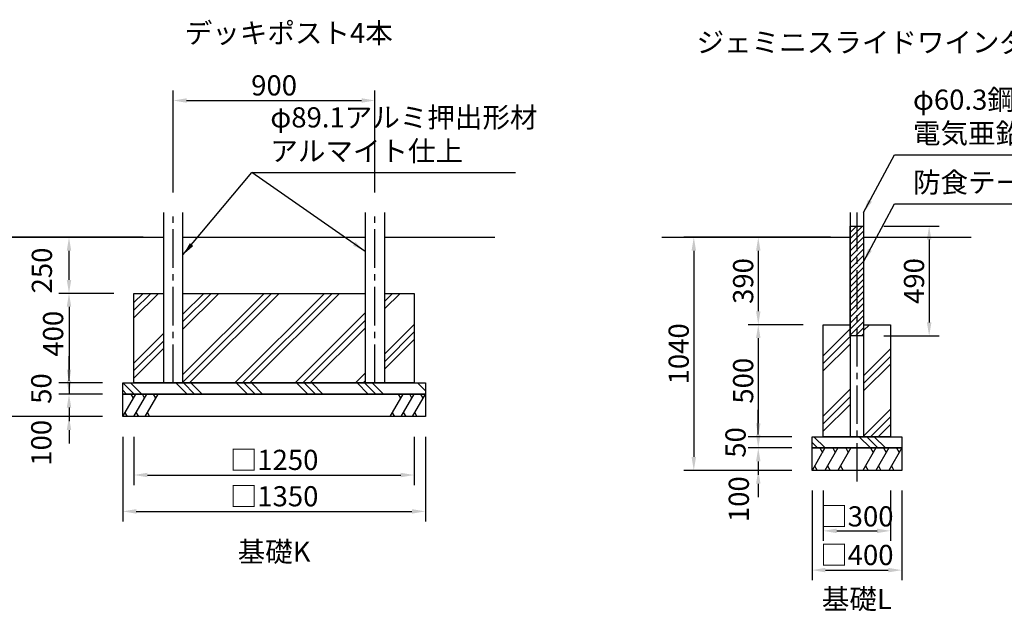
# Model space of a CAD drawing. Extents: x 0 to 29700, y 0 to 21000.
# Drawn here: x 11833 to 19152, y 4924 to 9324 of the extents above; entities that cross this region are included whole.
import ezdxf
from ezdxf.enums import TextEntityAlignment as Align

# ---------------------------------------------------------------- set-up
doc = ezdxf.new("R2010")
doc.units = 0
doc.header["$LTSCALE"] = 15
doc.linetypes.add('CENTER2', pattern=[28.575000000000003, 19.05, -3.175, 3.175, -3.175])
doc.layers.get('DEFPOINTS').update_dxf_attribs({"linetype": 'CONTINUOUS'})
for name, color, linetype in [('P001', 131, 'CONTINUOUS'), ('P008', 241, 'CONTINUOUS'), ('P019', 71, 'CONTINUOUS'), ('P919', 75, 'CONTINUOUS'), ('P_1CENTER', 2, 'CONTINUOUS'), ('P_2DIM', 6, 'CONTINUOUS'), ('P_3TEXT', 60, 'CONTINUOUS'), ('P_7THICK', 7, 'CONTINUOUS')]:
    doc.layers.add(name, color=color, linetype=linetype)
doc.styles.add('BIGFONT', font='simplex.shx', dxfattribs={"bigfont": 'bigfont.shx'})
doc.styles.get("Standard").update_dxf_attribs({"font": 'simplex.shx', "bigfont": 'bigfont.shx'})
doc.dimstyles.new('DIMBIGFONT$0', dxfattribs={"dimscale": 50, "dimtxt": 3, "dimasz": 2, "dimexe": 1.5, "dimexo": 3, "dimgap": 0.75, "dimtad": 1, "dimdec": 1, "dimdsep": 46, "dimtxsty": 'BIGFONT', "dimsah": 1, "dimcen": 0, "dimclrt": 230, "dimadec": 1, "dimazin": 2, "dimtfac": 0.6, "dimtdec": 1, "dimtofl": 0, "dimtmove": 2, "dimatfit": 3, "dimfxl": 0, "dimtvp": 1, "dimtolj": 1, "dimarcsym": 0})
doc.dimstyles.new('DIMBIGFONT$7', dxfattribs={"dimscale": 50, "dimtxt": 3, "dimasz": 2, "dimexe": 1.5, "dimexo": 3, "dimgap": 0.75, "dimtad": 1, "dimdec": 1, "dimdsep": 46, "dimtxsty": 'BIGFONT', "dimsah": 1, "dimcen": 0, "dimclrt": 230, "dimadec": 1, "dimazin": 2, "dimtfac": 0.6, "dimtdec": 1, "dimtofl": 0, "dimtmove": 0, "dimatfit": 3, "dimfxl": 0, "dimtvp": 1, "dimtolj": 1, "dimarcsym": 0})
doc.dimstyles.new('STANDARD$7', dxfattribs={"dimtxt": 3, "dimasz": 2, "dimexe": 1.5, "dimexo": 3, "dimgap": 0.75, "dimtad": 1, "dimdec": 1, "dimdsep": 46, "dimtxsty": 'Standard', "dimsah": 1, "dimcen": 0, "dimclrt": 230, "dimadec": 0, "dimazin": 0, "dimtfac": 0.6, "dimtdec": 1, "dimtofl": 0, "dimtmove": 0, "dimatfit": 3, "dimfxl": 0, "dimtolj": 1, "dimarcsym": 0})

# ---------------------------------------------------------------- blocks, each defined once
blk = doc.blocks.new('*D31')
at = {"layer": 'DEFPOINTS', "color": 0}
for p in [(17805.7750518024, 5972.337192029398), (18305.7750518024, 5972.337192029398), (18305.7750518024, 5522.337192029398)]:
    blk.add_point(p, dxfattribs=at)
at = {"layer": 'P_2DIM', "color": 0, "lineweight": -2}
for p, q in [((17805.7750518024, 5822.337192029398), (17805.7750518024, 5447.337192029398)), ((18305.7750518024, 5822.337192029398), (18305.7750518024, 5447.337192029398)), ((17905.7750518024, 5522.337192029398), (18205.7750518024, 5522.337192029398))]:
    blk.add_line(p, q, dxfattribs=at)
at = {"layer": 'P_2DIM', "color": 0}
for points in [[(17905.7750518024, 5539.003858696065), (17905.7750518024, 5505.670525362731), (17805.7750518024, 5522.337192029398)], [(18205.7750518024, 5539.003858696065), (18205.7750518024, 5505.670525362731), (18305.7750518024, 5522.337192029398)]]:
    blk.add_solid(points, dxfattribs=at)
at = {"layer": 'P_2DIM', "color": 230, "insert": (18055.7750518024, 5630.147679523518), "char_height": 150, "attachment_point": 5, "style": 'BIGFONT'}
blk.add_mtext('\\A1;□300', dxfattribs=at)
blk = doc.blocks.new('*D32')
at = {"layer": 'DEFPOINTS', "color": 0}
for p in [(17722.44171846908, 5972.337192029398), (18389.10838513574, 5972.337192029398), (18389.10838513574, 5230.337192029398)]:
    blk.add_point(p, dxfattribs=at)
at = {"layer": 'P_2DIM', "color": 0, "lineweight": -2}
for p, q in [((17722.44171846908, 5822.337192029398), (17722.44171846908, 5155.337192029398)), ((18389.10838513574, 5822.337192029398), (18389.10838513574, 5155.337192029398)), ((17822.44171846908, 5230.337192029398), (18289.10838513574, 5230.337192029398))]:
    blk.add_line(p, q, dxfattribs=at)
at = {"layer": 'P_2DIM', "color": 0}
for points in [[(17822.44171846908, 5247.003858696065), (17822.44171846908, 5213.670525362731), (17722.44171846908, 5230.337192029398)], [(18289.10838513574, 5247.003858696065), (18289.10838513574, 5213.670525362731), (18389.10838513574, 5230.337192029398)]]:
    blk.add_solid(points, dxfattribs=at)
at = {"layer": 'P_2DIM', "color": 230, "insert": (18055.77505180241, 5342.837192029398), "char_height": 150, "attachment_point": 5, "style": 'BIGFONT'}
blk.add_mtext('\\A1;□400', dxfattribs=at)
blk = doc.blocks.new('*D33')
at = {"layer": 'DEFPOINTS', "color": 0}
for p in [(18105.7750518024, 7789.000525362539), (18105.7750518024, 6972.340525362739), (18593.15133796423, 6972.340525362738)]:
    blk.add_point(p, dxfattribs=at)
at = {"layer": 'P_2DIM', "color": 0, "lineweight": -2}
for p, q in [((18255.7750518024, 7789.000525362539), (18668.15133796423, 7789.000525362538)), ((18593.15133796423, 7689.000525362538), (18593.15133796423, 7072.340525362738)), ((18255.7750518024, 6972.340525362739), (18668.15133796423, 6972.340525362738))]:
    blk.add_line(p, q, dxfattribs=at)
at = {"layer": 'P_2DIM', "color": 0}
for points in [[(18576.48467129756, 7689.000525362538), (18609.8180046309, 7689.000525362538), (18593.15133796423, 7789.000525362538)], [(18576.48467129756, 7072.340525362738), (18609.8180046309, 7072.340525362738), (18593.15133796423, 6972.340525362738)]]:
    blk.add_solid(points, dxfattribs=at)
at = {"layer": 'P_2DIM', "color": 230, "insert": (18480.65133796423, 7380.670525362641), "char_height": 150, "attachment_point": 5, "rotation": 90, "style": 'BIGFONT'}
blk.add_mtext('\\A1;490', dxfattribs=at)
blk = doc.blocks.new('*D34')
at = {"layer": 'DEFPOINTS', "color": 0}
for p in [(17973.61921161803, 7705.670525362537), (17323.06029915123, 7055.670525362741), (17805.7750518024, 7055.670525362741)]:
    blk.add_point(p, dxfattribs=at)
at = {"layer": 'P_2DIM', "color": 0, "lineweight": -2}
for p, q in [((17823.61921161803, 7705.670525362537), (17248.06029915123, 7705.670525362537)), ((17323.06029915123, 7605.670525362537), (17323.06029915123, 7155.670525362741)), ((17655.7750518024, 7055.670525362741), (17248.06029915123, 7055.670525362741))]:
    blk.add_line(p, q, dxfattribs=at)
at = {"layer": 'P_2DIM', "color": 0}
for points in [[(17306.39363248456, 7605.670525362537), (17339.7269658179, 7605.670525362537), (17323.06029915123, 7705.670525362537)], [(17306.39363248456, 7155.670525362741), (17339.7269658179, 7155.670525362741), (17323.06029915123, 7055.670525362741)]]:
    blk.add_solid(points, dxfattribs=at)
at = {"layer": 'P_2DIM', "color": 230, "insert": (17210.56029915123, 7380.670525362641), "char_height": 150, "attachment_point": 5, "rotation": 90, "style": 'BIGFONT'}
blk.add_mtext('\\A1;390', dxfattribs=at)
blk = doc.blocks.new('*D35')
at = {"layer": 'DEFPOINTS', "color": 0}
for p in [(18010.22344738292, 7705.670525362537), (16843.80775570817, 5972.337192029398), (17722.44171846908, 5972.337192029398)]:
    blk.add_point(p, dxfattribs=at)
at = {"layer": 'P_2DIM', "color": 0, "lineweight": -2}
for p, q in [((17860.22344738292, 7705.670525362537), (16768.80775570817, 7705.670525362537)), ((16843.80775570817, 7605.670525362537), (16843.80775570817, 6072.337192029398)), ((17572.44171846908, 5972.337192029398), (16768.80775570817, 5972.337192029398))]:
    blk.add_line(p, q, dxfattribs=at)
at = {"layer": 'P_2DIM', "color": 0}
for points in [[(16827.1410890415, 7605.670525362537), (16860.47442237484, 7605.670525362537), (16843.80775570817, 7705.670525362537)], [(16827.1410890415, 6072.337192029398), (16860.47442237484, 6072.337192029398), (16843.80775570817, 5972.337192029398)]]:
    blk.add_solid(points, dxfattribs=at)
at = {"layer": 'P_2DIM', "color": 230, "insert": (16731.30775570817, 6839.00385869597), "char_height": 150, "attachment_point": 5, "rotation": 90, "style": 'BIGFONT'}
blk.add_mtext('\\A1;1040', dxfattribs=at)
blk = doc.blocks.new('*D36')
at = {"layer": 'DEFPOINTS', "color": 0}
for p in [(17722.44171846908, 6139.003858696069), (17323.06029915123, 5972.337192029398), (17722.44171846908, 5972.337192029398)]:
    blk.add_point(p, dxfattribs=at)
at = {"layer": 'P_2DIM', "color": 0, "lineweight": -2}
for p, q in [((17323.06029915123, 6239.003858696069), (17323.06029915123, 6339.003858696069)), ((17572.44171846908, 6139.003858696069), (17248.06029915123, 6139.003858696069)), ((17572.44171846908, 5972.337192029398), (17248.06029915123, 5972.337192029398)), ((17323.06029915123, 5872.337192029398), (17323.06029915123, 5772.337192029398))]:
    blk.add_line(p, q, dxfattribs=at)
at = {"layer": 'P_2DIM', "color": 0}
for points in [[(17306.39363248456, 6239.003858696069), (17339.7269658179, 6239.003858696069), (17323.06029915123, 6139.003858696069)], [(17306.39363248456, 5872.337192029398), (17339.7269658179, 5872.337192029398), (17323.06029915123, 5972.337192029398)]]:
    blk.add_solid(points, dxfattribs=at)
at = {"layer": 'P_2DIM', "color": 230, "insert": (17178.34524245982, 5757.911891620348), "char_height": 150, "attachment_point": 5, "rotation": 90, "style": 'BIGFONT'}
blk.add_mtext('\\A1;100', dxfattribs=at)
blk = doc.blocks.new('*D37')
at = {"layer": 'DEFPOINTS', "color": 0}
for p in [(17805.7750518024, 7055.670525362741), (17323.06029915123, 6222.337192029398), (17722.44171846908, 6222.337192029398)]:
    blk.add_point(p, dxfattribs=at)
at = {"layer": 'P_2DIM', "color": 0, "lineweight": -2}
for p, q in [((17655.7750518024, 7055.670525362741), (17248.06029915123, 7055.670525362741)), ((17323.06029915123, 6955.670525362741), (17323.06029915123, 6322.337192029398)), ((17572.44171846908, 6222.337192029398), (17248.06029915123, 6222.337192029398))]:
    blk.add_line(p, q, dxfattribs=at)
at = {"layer": 'P_2DIM', "color": 0}
for points in [[(17306.39363248456, 6955.670525362741), (17339.7269658179, 6955.670525362741), (17323.06029915123, 7055.670525362741)], [(17306.39363248456, 6322.337192029398), (17339.7269658179, 6322.337192029398), (17323.06029915123, 6222.337192029398)]]:
    blk.add_solid(points, dxfattribs=at)
at = {"layer": 'P_2DIM', "color": 230, "insert": (17210.56029915123, 6639.003858696072), "char_height": 150, "attachment_point": 5, "rotation": 90, "style": 'BIGFONT'}
blk.add_mtext('\\A1;500', dxfattribs=at)
blk = doc.blocks.new('*D38')
at = {"layer": 'DEFPOINTS', "color": 0}
for p in [(17722.44171846908, 6222.337192029398), (17323.06029915123, 6139.003858696069), (17722.44171846908, 6139.003858696069)]:
    blk.add_point(p, dxfattribs=at)
at = {"layer": 'P_2DIM', "color": 0, "lineweight": -2}
for p, q in [((17323.06029915123, 6322.337192029398), (17323.06029915123, 6422.337192029398)), ((17572.44171846908, 6222.337192029398), (17248.06029915123, 6222.337192029398)), ((17572.44171846908, 6139.003858696069), (17248.06029915123, 6139.003858696069)), ((17323.06029915123, 6039.003858696069), (17323.06029915123, 5939.003858696069))]:
    blk.add_line(p, q, dxfattribs=at)
at = {"layer": 'P_2DIM', "color": 0}
for points in [[(17306.39363248456, 6322.337192029398), (17339.7269658179, 6322.337192029398), (17323.06029915123, 6222.337192029398)], [(17306.39363248456, 6039.003858696069), (17339.7269658179, 6039.003858696069), (17323.06029915123, 6139.003858696069)]]:
    blk.add_solid(points, dxfattribs=at)
at = {"layer": 'P_2DIM', "color": 230, "insert": (17153.93776698314, 6180.001397366726), "char_height": 150, "attachment_point": 5, "rotation": 90, "style": 'BIGFONT'}
blk.add_mtext('\\A1;50', dxfattribs=at)
blk = doc.blocks.new('*D63')
at = {"layer": 'DEFPOINTS', "color": 0}
for p in [(12199.7087370131, 7705.670525362537), (12640.75682299762, 7705.670525362537), (12682.42348966427, 7289.003858695873)]:
    blk.add_point(p, dxfattribs=at)
at = {"layer": 'P_2DIM', "color": 0, "lineweight": -2}
for p, q in [((12490.75682299762, 7705.670525362537), (12124.7087370131, 7705.670525362537)), ((12199.7087370131, 7389.003858695873), (12199.7087370131, 7605.670525362537)), ((12532.42348966427, 7289.003858695873), (12124.7087370131, 7289.003858695873))]:
    blk.add_line(p, q, dxfattribs=at)
at = {"layer": 'P_2DIM', "color": 0}
for points in [[(12183.04207034644, 7605.670525362537), (12216.37540367977, 7605.670525362537), (12199.7087370131, 7705.670525362537)], [(12183.04207034644, 7389.003858695873), (12216.37540367977, 7389.003858695873), (12199.7087370131, 7289.003858695873)]]:
    blk.add_solid(points, dxfattribs=at)
at = {"layer": 'P_2DIM', "color": 230, "insert": (11998.00457320662, 7458.761936142768), "char_height": 150, "attachment_point": 5, "rotation": 90, "style": 'BIGFONT'}
blk.add_mtext('\\A1;250', dxfattribs=at)
blk = doc.blocks.new('*D64')
at = {"layer": 'DEFPOINTS', "color": 0}
for p in [(12682.42348966427, 7289.003858695873), (12199.7087370131, 6622.337192029201), (12599.09015633093, 6622.337192029201)]:
    blk.add_point(p, dxfattribs=at)
at = {"layer": 'P_2DIM', "color": 0, "lineweight": -2}
for p, q in [((12532.42348966427, 7289.003858695873), (12124.7087370131, 7289.003858695873)), ((12199.7087370131, 7189.003858695873), (12199.7087370131, 6722.337192029201)), ((12449.09015633093, 6622.337192029201), (12124.7087370131, 6622.337192029201))]:
    blk.add_line(p, q, dxfattribs=at)
at = {"layer": 'P_2DIM', "color": 0}
for points in [[(12183.04207034644, 7189.003858695873), (12216.37540367977, 7189.003858695873), (12199.7087370131, 7289.003858695873)], [(12183.04207034644, 6722.337192029201), (12216.37540367977, 6722.337192029201), (12199.7087370131, 6622.337192029201)]]:
    blk.add_solid(points, dxfattribs=at)
at = {"layer": 'P_2DIM', "color": 230, "insert": (12081.62427692345, 6988.556375007651), "char_height": 150, "attachment_point": 5, "rotation": 90, "style": 'BIGFONT'}
blk.add_mtext('\\A1;400', dxfattribs=at)
blk = doc.blocks.new('*D65')
at = {"layer": 'DEFPOINTS', "color": 0}
for p in [(12599.09015633093, 6539.003858695865), (12199.7087370131, 6372.337192029201), (12599.09015633093, 6372.337192029201)]:
    blk.add_point(p, dxfattribs=at)
at = {"layer": 'P_2DIM', "color": 0, "lineweight": -2}
for p, q in [((12199.7087370131, 6639.003858695865), (12199.7087370131, 6739.003858695865)), ((12449.09015633093, 6539.003858695865), (12124.7087370131, 6539.003858695865)), ((12449.09015633093, 6372.337192029201), (12124.7087370131, 6372.337192029201)), ((12199.7087370131, 6272.337192029201), (12199.7087370131, 6172.337192029201))]:
    blk.add_line(p, q, dxfattribs=at)
at = {"layer": 'P_2DIM', "color": 0}
for points in [[(12183.04207034644, 6639.003858695865), (12216.37540367977, 6639.003858695865), (12199.7087370131, 6539.003858695865)], [(12183.04207034644, 6272.337192029201), (12216.37540367977, 6272.337192029201), (12199.7087370131, 6372.337192029201)]]:
    blk.add_solid(points, dxfattribs=at)
at = {"layer": 'P_2DIM', "color": 230, "insert": (11993.4587370131, 6177.508589106059), "char_height": 150, "attachment_point": 5, "rotation": 90, "style": 'BIGFONT'}
blk.add_mtext('\\A1;100', dxfattribs=at)
blk = doc.blocks.new('*D66')
at = {"layer": 'DEFPOINTS', "color": 0}
for p in [(12599.09015633093, 6622.337192029201), (12199.7087370131, 6539.003858695865), (12599.09015633093, 6539.003858695865)]:
    blk.add_point(p, dxfattribs=at)
at = {"layer": 'P_2DIM', "color": 0, "lineweight": -2}
for p, q in [((12199.7087370131, 6722.337192029201), (12199.7087370131, 6822.337192029201)), ((12449.09015633093, 6622.337192029201), (12124.7087370131, 6622.337192029201)), ((12199.7087370131, 6622.337192029201), (12199.7087370131, 6539.003858695865)), ((12449.09015633093, 6539.003858695865), (12124.7087370131, 6539.003858695865)), ((12199.7087370131, 6439.003858695865), (12199.7087370131, 6339.003858695865))]:
    blk.add_line(p, q, dxfattribs=at)
at = {"layer": 'P_2DIM', "color": 0}
for points in [[(12183.04207034644, 6722.337192029201), (12216.37540367977, 6722.337192029201), (12199.7087370131, 6622.337192029201)], [(12183.04207034644, 6439.003858695865), (12216.37540367977, 6439.003858695865), (12199.7087370131, 6539.003858695865)]]:
    blk.add_solid(points, dxfattribs=at)
at = {"layer": 'P_2DIM', "color": 230, "insert": (11993.4587370131, 6580.670525362535), "char_height": 150, "attachment_point": 5, "rotation": 90, "style": 'BIGFONT'}
blk.add_mtext('\\A1;50', dxfattribs=at)
blk = doc.blocks.new('*D67')
at = {"layer": 'DEFPOINTS', "color": 0}
for p in [(11720.45619357005, 7705.670525362537), (12901.84015633096, 7705.670525362537), (12599.09015633093, 6372.337192029201)]:
    blk.add_point(p, dxfattribs=at)
at = {"layer": 'P_2DIM', "color": 0, "lineweight": -2}
for p, q in [((12751.84015633096, 7705.670525362537), (11645.45619357005, 7705.670525362537)), ((11720.45619357005, 6472.337192029201), (11720.45619357005, 7605.670525362537)), ((12449.09015633093, 6372.337192029201), (11645.45619357005, 6372.337192029201))]:
    blk.add_line(p, q, dxfattribs=at)
at = {"layer": 'P_2DIM', "color": 0}
for points in [[(11703.78952690338, 7605.670525362537), (11737.12286023671, 7605.670525362537), (11720.45619357005, 7705.670525362537)], [(11703.78952690338, 6472.337192029201), (11737.12286023671, 6472.337192029201), (11720.45619357005, 6372.337192029201)]]:
    blk.add_solid(points, dxfattribs=at)
at = {"layer": 'P_2DIM', "color": 230, "insert": (11607.95619357005, 7039.003858695871), "char_height": 150, "attachment_point": 5, "rotation": 90, "style": 'BIGFONT'}
blk.add_mtext('\\A1;800', dxfattribs=at)
blk = doc.blocks.new('*D68')
at = {"layer": 'DEFPOINTS', "color": 0}
for p in [(12682.42348966427, 6372.337192029201), (14765.75682299762, 6372.337192029197), (14765.75682299762, 5937.801783420582)]:
    blk.add_point(p, dxfattribs=at)
at = {"layer": 'P_2DIM', "color": 0, "lineweight": -2}
for p, q in [((12682.42348966427, 6222.337192029201), (12682.42348966427, 5862.801783420582)), ((14765.75682299762, 6222.337192029197), (14765.75682299762, 5862.801783420582)), ((12782.42348966427, 5937.801783420582), (14665.75682299762, 5937.801783420582))]:
    blk.add_line(p, q, dxfattribs=at)
at = {"layer": 'P_2DIM', "color": 0}
for points in [[(12782.42348966427, 5954.468450087249), (12782.42348966427, 5921.135116753915), (12682.42348966427, 5937.801783420582)], [(14665.75682299762, 5954.468450087249), (14665.75682299762, 5921.135116753915), (14765.75682299762, 5937.801783420582)]]:
    blk.add_solid(points, dxfattribs=at)
at = {"layer": 'P_2DIM', "color": 230, "insert": (13724.09015633095, 6050.301783420582), "char_height": 150, "attachment_point": 5, "style": 'BIGFONT'}
blk.add_mtext('\\A1;□1250', dxfattribs=at)
blk = doc.blocks.new('*D69')
at = {"layer": 'DEFPOINTS', "color": 0}
for p in [(12599.09015633093, 6372.337192029201), (14849.09015633093, 6372.337192029197), (14849.09015633093, 5667.265065994725)]:
    blk.add_point(p, dxfattribs=at)
at = {"layer": 'P_2DIM', "color": 0, "lineweight": -2}
for p, q in [((12599.09015633093, 6222.337192029201), (12599.09015633093, 5592.265065994725)), ((14849.09015633093, 6222.337192029197), (14849.09015633093, 5592.265065994725)), ((12699.09015633093, 5667.265065994725), (14749.09015633093, 5667.265065994725))]:
    blk.add_line(p, q, dxfattribs=at)
at = {"layer": 'P_2DIM', "color": 0}
for points in [[(12699.09015633093, 5683.931732661392), (12699.09015633093, 5650.598399328058), (12599.09015633093, 5667.265065994725)], [(14749.09015633093, 5683.931732661392), (14749.09015633093, 5650.598399328058), (14849.09015633093, 5667.265065994725)]]:
    blk.add_solid(points, dxfattribs=at)
at = {"layer": 'P_2DIM', "color": 230, "insert": (13724.09015633093, 5779.765065994725), "char_height": 150, "attachment_point": 5, "style": 'BIGFONT'}
blk.add_mtext('\\A1;□1350', dxfattribs=at)
blk = doc.blocks.new('*D70')
at = {"layer": 'DEFPOINTS', "color": 0}
for p in [(14474.09015633096, 8723.166678177586), (12974.09015633096, 7889.033858695879), (14474.09015633096, 7889.033858695879)]:
    blk.add_point(p, dxfattribs=at)
at = {"layer": 'P_2DIM', "color": 0, "lineweight": -2}
for p, q in [((12974.09015633096, 8039.033858695879), (12974.09015633096, 8798.166678177586)), ((14474.09015633096, 8039.033858695879), (14474.09015633096, 8798.166678177586)), ((13074.09015633096, 8723.166678177586), (14374.09015633096, 8723.166678177586))]:
    blk.add_line(p, q, dxfattribs=at)
at = {"layer": 'P_2DIM', "color": 0}
for points in [[(13074.09015633096, 8739.833344844252), (13074.09015633096, 8706.50001151092), (12974.09015633096, 8723.166678177586)], [(14374.09015633096, 8739.833344844252), (14374.09015633096, 8706.50001151092), (14474.09015633096, 8723.166678177586)]]:
    blk.add_solid(points, dxfattribs=at)
at = {"layer": 'P_2DIM', "color": 230, "insert": (13724.09015633096, 8835.666678177586), "char_height": 150, "attachment_point": 5, "style": 'BIGFONT'}
blk.add_mtext('\\A1;900', dxfattribs=at)

msp = doc.modelspace()

# ---------------------------------------------------------------- hatches: boundary and pattern name
at = {"layer": 'P008'}
h = msp.add_hatch(dxfattribs=at)
h.set_pattern_fill('ANSI31', color=256, scale=10, style=0)
h.set_pattern_definition([(45, (-7216.628954850341, 2050.677747665559), (-22.45064030267288, 22.45064030267288), [])])
h.paths.add_polyline_path([(18005.7750518024, 7789.000525362539), (18105.7750518024, 7789.000525362539), (18105.7750518024, 6972.340525362739), (18005.7750518024, 6972.340525362739)])
at = {"layer": 'P919'}
h = msp.add_hatch(dxfattribs=at)
h.set_pattern_fill('PLAST', color=256, scale=50, angle=45, style=0)
h.set_pattern_definition([(45, (46734.06379673566, 2543.965751019499), (-224.5064030267288, 224.5064030267289), []), (45, (46706.0004963573, 2572.029051397843), (-224.5064030267288, 224.5064030267289), []), (45, (46677.93719597897, 2600.09235177618), (-224.5064030267288, 224.5064030267289), [])])
h.paths.add_polyline_path([(12682.42348966427, 6622.337192029201), (12901.84015633096, 6622.337192029201), (12901.84015633095, 7289.003858695873), (12682.42348966427, 7289.003858695873)])
h.paths.add_polyline_path([(13046.34015633096, 7289.003858695873), (13046.34015633096, 6622.337192029201), (14388.19944766629, 6622.337192029201), (14401.84015633097, 6635.977900693862), (14401.84015633096, 7289.003858695873)])
h.paths.add_polyline_path([(14765.75682299763, 7289.003858695869), (14546.34015633096, 7289.003858695873), (14546.34015633096, 6622.337192029201), (14765.75682299762, 6622.337192029201)])
h = msp.add_hatch(dxfattribs=at)
h.set_pattern_fill('PLAST', color=256, scale=50, angle=45, style=0)
h.set_pattern_definition([(45, (4448.551280060608, -3502.050156369125), (-224.5064030267288, 224.5064030267289), []), (45, (4420.487979682279, -3473.986855990788), (-224.5064030267288, 224.5064030267289), []), (45, (4392.424679303949, -3445.923555612444), (-224.5064030267288, 224.5064030267289), [])])
h.paths.add_polyline_path([(18005.7750518024, 7055.670525362741), (17805.7750518024, 7055.670525362741), (17805.7750518024, 6222.337192029398), (18005.7750518024, 6222.337192029398)])
h.paths.add_polyline_path([(18305.7750518024, 7055.670525362741), (18105.7750518024, 7055.670525362741), (18105.7750518024, 6222.337192029398), (18305.7750518024, 6222.337192029398)])
h = msp.add_hatch(dxfattribs=at)
h.set_pattern_fill('PLAST', color=256, scale=50, angle=315, style=0)
h.set_pattern_definition([(315, (8662.331571184739, 3320.213947091888), (224.5064030267289, 224.5064030267287), []), (315, (8690.394871563069, 3348.277247470225), (224.5064030267289, 224.5064030267287), []), (315, (8718.458171941398, 3376.340547848569), (224.5064030267289, 224.5064030267287), [])])
h.paths.add_polyline_path([(12599.09015633093, 6622.337192029201), (14849.09015633093, 6622.337192029201), (14849.09015633093, 6539.003858695873), (12599.09015633093, 6539.003858695865)])
h = msp.add_hatch(dxfattribs=at)
h.set_pattern_fill('PLAST', color=256, scale=50, angle=315, style=0)
h.set_pattern_definition([(315, (4448.551280060608, -3502.050156369125), (224.5064030267289, 224.5064030267288), []), (315, (4476.614580438967, -3473.986855990788), (224.5064030267289, 224.5064030267288), []), (315, (4504.677880817297, -3445.923555612444), (224.5064030267289, 224.5064030267288), [])])
h.paths.add_polyline_path([(18055.7750518024, 6222.337192029398), (17722.44171846908, 6222.337192029398), (17722.44171846908, 6139.003858696069), (18055.7750518024, 6139.003858696069)])
h.paths.add_polyline_path([(18389.10838513574, 6222.337192029398), (18055.7750518024, 6222.337192029398), (18055.7750518024, 6139.003858696069), (18389.10838513574, 6139.003858696069)])

# ---------------------------------------------------------------- linework, layer by layer
at = {"layer": 'P001'}
for p, q in [((18005.7750518024, 7889.033858695879), (18005.7750518024, 6222.337192029398)), ((18105.7750518024, 7889.033858695879), (18105.7750518024, 6222.337192029398))]:
    msp.add_line(p, q, dxfattribs=at)
for points in [[(12901.84015633096, 7889.033858695879), (12901.84015633096, 6622.337192029201), (13046.34015633096, 6622.337192029201), (13046.34015633096, 7889.033858695879)], [(14401.84015633096, 7889.033858695879), (14401.84015633096, 6622.337192029201), (14546.34015633096, 6622.337192029201), (14546.34015633096, 7889.033858695879)]]:
    msp.add_lwpolyline(points, dxfattribs=at)
at = {"layer": 'P008'}
msp.add_lwpolyline([(18005.7750518024, 7789.000525362539), (18105.7750518024, 7789.000525362539), (18105.7750518024, 6972.340525362739), (18005.7750518024, 6972.340525362739)], close=True, dxfattribs=at)
at = {"layer": 'P019'}
for points in [[(14546.34015633096, 7289.003858695873), (14765.75682299762, 7289.003858695873), (14765.75682299762, 6622.337192029201), (12682.42348966427, 6622.337192029201), (12682.42348966427, 7289.003858695873), (12901.84015633096, 7289.003858695873)], [(13046.34015633096, 7289.003858695873), (14401.84015633096, 7289.003858695873)], [(18105.7750518024, 7055.670525362741), (18305.7750518024, 7055.670525362741), (18305.7750518024, 6222.337192029398), (17805.7750518024, 6222.337192029398), (17805.7750518024, 7055.670525362741), (18005.7750518024, 7055.670525362741)]]:
    msp.add_lwpolyline(points, dxfattribs=at)
for points in [[(12599.09015633093, 6622.337192029201), (14849.09015633093, 6622.337192029201), (14849.09015633093, 6539.003858695873), (12599.09015633093, 6539.003858695865)], [(12599.09015633093, 6539.003858695865), (14849.09015633093, 6539.003858695873), (14849.09015633093, 6372.337192029197), (12599.09015633093, 6372.337192029201)], [(17722.44171846908, 6222.337192029398), (18389.10838513574, 6222.337192029398), (18389.10838513574, 6139.003858696069), (17722.44171846908, 6139.003858696069)], [(17722.44171846908, 6139.003858696069), (18389.10838513574, 6139.003858696069), (18389.10838513574, 5972.337192029398), (17722.44171846908, 5972.337192029398)]]:
    msp.add_lwpolyline(points, close=True, dxfattribs=at)
at = {"layer": 'P919'}
for p, q in [((14388.19944766629, 6622.337192029201), (14401.84015633096, 6635.977900693862)), ((12599.09015633093, 6372.337192029201), (12695.31520119589, 6539.003858695865)), ((12678.6485345292, 6510.136345236384), (12661.98186786255, 6539.003858695865)), ((12682.42348966427, 6372.337192029201), (12778.6485345292, 6539.003858695865)), ((12761.98186786255, 6510.136345236384), (12745.31520119589, 6539.003858695865)), ((12765.75682299762, 6372.337192029201), (12861.98186786255, 6539.003858695865)), ((12845.31520119589, 6510.136345236384), (12828.6485345292, 6539.003858695865)), ((14586.19844479935, 6372.337192029208), (14682.42348966427, 6539.003858695873)), ((14665.75682299762, 6510.136345236391), (14649.09015633093, 6539.003858695873)), ((14669.53177813266, 6372.337192029208), (14765.75682299762, 6539.003858695873)), ((14749.09015633093, 6510.136345236391), (14732.42348966427, 6539.003858695873)), ((14752.865111466, 6372.337192029208), (14849.09015633093, 6539.003858695873)), ((14832.42348966427, 6510.136345236391), (14815.75682299762, 6539.003858695873)), ((12615.75682299762, 6401.204705488683), (12632.42348966427, 6372.337192029201)), ((12699.09015633093, 6401.204705488683), (12715.75682299762, 6372.337192029201)), ((12782.42348966427, 6401.204705488683), (12799.09015633093, 6372.337192029201)), ((14602.865111466, 6401.20470548869), (14619.53177813266, 6372.337192029208)), ((14686.19844479935, 6401.20470548869), (14702.865111466, 6372.337192029208)), ((14769.53177813266, 6401.20470548869), (14786.19844479935, 6372.337192029208)), ((17818.66676333401, 6139.003858696069), (17722.44171846908, 5972.337192029398)), ((17780.17674538805, 6139.003858696069), (17799.42175436101, 6105.670525362741)), ((17914.89180819894, 6139.003858696069), (17818.66676333401, 5972.337192029398)), ((17876.40179025297, 6139.003858696069), (17895.64679922597, 6105.670525362741)), ((18011.1168530639, 6139.003858696069), (17914.89180819894, 5972.337192029398)), ((17972.6268351179, 6139.003858696069), (17991.8718440909, 6105.670525362741)), ((18196.65829540585, 6139.003858696069), (18100.43325054093, 5972.337192029398)), ((18158.16827745989, 6139.003858696069), (18177.41328643289, 6105.670525362741)), ((18292.88334027081, 6139.003858696069), (18196.65829540585, 5972.337192029398)), ((18254.39332232482, 6139.003858696069), (18273.63833129781, 6105.670525362741)), ((18389.10838513574, 6139.003858696069), (18292.88334027081, 5972.337192029398)), ((18350.61836718977, 6139.003858696069), (18369.86337616274, 6105.670525362741)), ((17741.68672744205, 6005.670525362741), (17760.93173641505, 5972.337192029398)), ((17837.91177230701, 6005.670525362741), (17857.15678127998, 5972.337192029398)), ((17934.13681717194, 6005.670525362741), (17953.38182614493, 5972.337192029398)), ((18119.67825951392, 6005.670525362741), (18138.92326848689, 5972.337192029398)), ((18215.90330437885, 6005.670525362741), (18235.14831335185, 5972.337192029398)), ((18312.12834924378, 6005.670525362741), (18331.37335821678, 5972.337192029398))]:
    msp.add_line(p, q, dxfattribs=at)
at = {"layer": 'P_1CENTER', "linetype": 'CENTER2'}
for p, q in [((12974.09015633096, 6622.337192029201), (12974.09015633096, 7889.033858695879)), ((14474.09015633096, 6622.337192029201), (14474.09015633096, 7889.033858695879)), ((18055.7750518024, 7889.033858695879), (18055.7750518024, 5885.063882330851))]:
    msp.add_line(p, q, dxfattribs=at)
at = {"layer": 'P_2DIM'}
msp.add_line((12599.09015633093, 6622.337192029201), (12682.42348966427, 6622.337192029201), dxfattribs=at)
at = {"layer": 'P_7THICK'}
for p, q in [((11482.42348966427, 7705.670525362537), (12901.84015633096, 7705.670525362537)), ((13046.34015633096, 7705.670525362537), (14401.84015633096, 7705.670525362537)), ((14546.34015633096, 7705.670525362537), (15365.75682299762, 7705.670525362537)), ((16605.7750518024, 7705.670525362537), (18005.35838513574, 7705.670525362537)), ((18106.19171846908, 7705.670525362537), (18905.7750518024, 7705.670525362537)), ((18106.19171846908, 7705.670525362537), (18539.56295982815, 7705.670525362537))]:
    msp.add_line(p, q, dxfattribs=at)

# ---------------------------------------------------------------- texts
at = {"layer": 'P_2DIM', "color": 230, "char_height": 150, "attachment_point": 7}
for s, insert in [('φ60.3鋼管 \\P電気亜鉛メッキ\u3000合成樹脂塗装', (18472.79128593286, 8357.591806344142)), ('φ89.1アルミ押出形材\\P アルマイト仕上', (13696.17417880383, 8225.890880161434)), ('防食テープ', (18472.79128593286, 7992.475265147565))]:
    msp.add_mtext(s, dxfattribs=dict(at, insert=insert))
at = {"layer": 'P_3TEXT', "style": 'BIGFONT'}
for s, p in [('デッキポスト4本', (13833.27334632433, 9224.938248413288)), ('基礎K', (13724.09015633093, 5367.265065994725))]:
    msp.add_text(s, height=150, dxfattribs=at).set_placement(p, align=Align.MIDDLE_CENTER)
msp.add_text('基礎L', height=150, dxfattribs=at).set_placement((18055.7750518024, 4940.395401274352), align=Align.CENTER)
at = {"layer": 'P_3TEXT', "insert": (16864.71491657235, 9231.327036160888), "char_height": 150, "attachment_point": 1, "style": 'BIGFONT'}
msp.add_mtext('ジェミニスライドワインダーフッター', dxfattribs=at)

# ---------------------------------------------------------------- dimensions: what is measured, and where the dimension line sits
at = {"layer": 'P_2DIM'}
dim = msp.add_linear_dim(base=(14474.09015633096, 8723.166678177586), p1=(12974.09015633096, 7889.033858695879), p2=(14474.09015633096, 7889.033858695879), dimstyle='DIMBIGFONT$0', override={"dimscale": 50, "dimlfac": 0.6}, dxfattribs=at)
dim.commit()
dim.dimension.update_dxf_attribs({"geometry": '*D70', "text_midpoint": (13724.09015633096, 8835.666678177586)})
for base, p1, p2, override, picture, middle in [((18593.15133796423, 6972.340525362738), (18105.7750518024, 7789.000525362539), (18105.7750518024, 6972.340525362739), {"dimlfac": 0.6}, '*D33', (18480.65133796423, 7380.670525362641)), ((11720.45619357005, 7705.670525362537), (12599.09015633093, 6372.337192029201), (12901.84015633096, 7705.670525362537), {"dimscale": 50, "dimlfac": 0.6}, '*D67', (11607.95619357005, 7039.003858695871)), ((16843.80775570817, 5972.337192029398), (18010.22344738292, 7705.670525362537), (17722.44171846908, 5972.337192029398), {"dimlfac": 0.6}, '*D35', (16731.30775570817, 6839.00385869597)), ((17323.06029915123, 7055.670525362741), (17973.61921161803, 7705.670525362537), (17805.7750518024, 7055.670525362741), {"dimlfac": 0.6}, '*D34', (17210.56029915123, 7380.670525362641)), ((17323.06029915123, 6222.337192029398), (17805.7750518024, 7055.670525362741), (17722.44171846908, 6222.337192029398), {"dimlfac": 0.6}, '*D37', (17210.56029915123, 6639.003858696072)), ((12199.7087370131, 6539.003858695865), (12599.09015633093, 6622.337192029201), (12599.09015633093, 6539.003858695865), {"dimlfac": 0.6, "dimtofl": 1}, '*D66', (11993.4587370131, 6580.670525362535))]:
    dim = msp.add_linear_dim(base=base, p1=p1, p2=p2, angle=90, dimstyle='DIMBIGFONT$0', override=override, dxfattribs=at)
    dim.commit()
    dim.dimension.update_dxf_attribs({"geometry": picture, "text_midpoint": middle})
for base, p1, p2, override, picture, middle in [((12199.7087370131, 7705.670525362537), (12682.42348966427, 7289.003858695873), (12640.75682299762, 7705.670525362537), {"dimlfac": 0.6, "dimtofl": 1}, '*D63', (11998.00457320662, 7458.761936142768)), ((12199.7087370131, 6622.337192029201), (12682.42348966427, 7289.003858695873), (12599.09015633093, 6622.337192029201), {"dimscale": 50, "dimlfac": 0.6}, '*D64', (12081.62427692345, 6988.556375007651)), ((12199.7087370131, 6372.337192029201), (12599.09015633093, 6539.003858695865), (12599.09015633093, 6372.337192029201), {"dimscale": 50, "dimlfac": 0.6}, '*D65', (11993.4587370131, 6177.508589106059)), ((17323.06029915123, 6139.003858696069), (17722.44171846908, 6222.337192029398), (17722.44171846908, 6139.003858696069), {"dimlfac": 0.6}, '*D38', (17153.93776698314, 6180.001397366726)), ((17323.06029915123, 5972.337192029398), (17722.44171846908, 6139.003858696069), (17722.44171846908, 5972.337192029398), {"dimlfac": 0.6}, '*D36', (17178.34524245982, 5757.911891620348))]:
    dim = msp.add_linear_dim(base=base, p1=p1, p2=p2, angle=90, dimstyle='DIMBIGFONT$0', override=override, dxfattribs=at)
    dim.commit()
    dim.dimension.update_dxf_attribs({"geometry": picture, "text_midpoint": middle, "dimtype": 160})
for base, p1, p2, picture, middle in [((14849.09015633093, 5667.265065994725), (12599.09015633093, 6372.337192029201), (14849.09015633093, 6372.337192029197), '*D69', (13724.09015633093, 5779.765065994725)), ((14765.75682299762, 5937.801783420582), (12682.42348966427, 6372.337192029201), (14765.75682299762, 6372.337192029197), '*D68', (13724.09015633095, 6050.301783420582))]:
    dim = msp.add_linear_dim(base=base, p1=p1, p2=p2, text='□<>', dimstyle='DIMBIGFONT$0', override={"dimscale": 50, "dimlfac": 0.6}, dxfattribs=at)
    dim.commit()
    dim.dimension.update_dxf_attribs({"geometry": picture, "text_midpoint": middle})
dim = msp.add_aligned_dim(p1=(17722.44171846908, 5972.337192029398), p2=(18389.10838513574, 5972.337192029398), distance=-742, text='□<>', dimstyle='DIMBIGFONT$0', override={"dimlfac": 0.6}, dxfattribs=at)
dim.commit()
dim.dimension.update_dxf_attribs({"geometry": '*D32', "text_midpoint": (18055.77505180241, 5342.837192029398)})
dim = msp.add_linear_dim(base=(18305.7750518024, 5522.337192029398), p1=(17805.7750518024, 5972.337192029398), p2=(18305.7750518024, 5972.337192029398), angle=0, text='□<>', dimstyle='DIMBIGFONT$0', override={"dimlfac": 0.6}, dxfattribs=at)
dim.commit()
dim.dimension.update_dxf_attribs({"geometry": '*D31', "text_midpoint": (18055.7750518024, 5630.147679523518), "dimtype": 161})

# ---------------------------------------------------------------- leaders
at = {"layer": 'P_2DIM', "annotation_type": 0, "has_hookline": 1, "hookline_direction": 0}
for points, text_width in [([(18105.7750518024, 7889.033858695879), (18335.29128593286, 8320.091806344142), (18435.29128593286, 8320.091806344142)], 2519.999999999999), ([(13046.34015633096, 7574.455641143988), (13558.67417880383, 8188.390880161434), (13658.67417880383, 8188.390880161434)], 1821.428571428572), ([(18105.7750518024, 7523.917317499301), (18335.29128593286, 7954.975265147565), (18435.29128593286, 7954.975265147565)], 861.4285714285717)]:
    msp.add_leader(points, dimstyle='STANDARD$7', override={"dimscale": 50, "dimtvp": 1}, dxfattribs=dict(at, text_width=text_width))
at = {"layer": 'P_2DIM'}
msp.add_leader([(14401.84015633096, 7600.092877387575), (13558.67417880383, 8188.390880161434)], dimstyle='DIMBIGFONT$7', dxfattribs=at)

doc.saveas('drawing.dxf')
